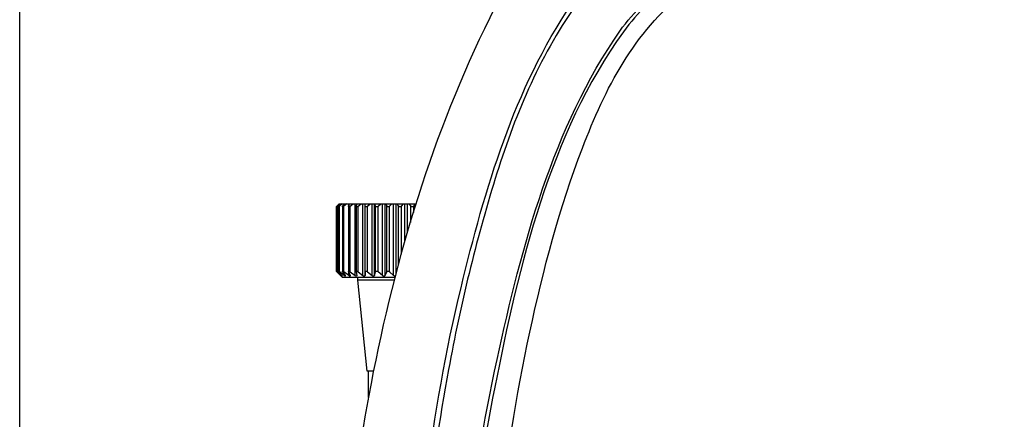
# Model space of a CAD drawing. Extents: x 71.1 to 149.3, y 99.6 to 192.9.
# Drawn here: x 115.9 to 142.4, y 161.7 to 172.5 of the extents above; entities that cross this region are included whole.
import ezdxf

# ---------------------------------------------------------------- set-up
doc = ezdxf.new("R2010")
doc.units = 0
doc.header["$MEASUREMENT"] = 0
doc.layers.add('EBENE_1', color=7, linetype='CONTINUOUS')
doc.layers.add('EBENE_2', color=7, linetype='CONTINUOUS')

# ---------------------------------------------------------------- blocks, each defined once
blk = doc.blocks.new('BLOCK_2')
at = {"layer": 'EBENE_1', "color": 7}
for points in [[(124.46, 167.506), (124.414, 167.457)], [(124.482, 167.512), (124.415, 167.451)], [(124.507, 167.512), (124.458, 167.451)], [(124.468, 167.512), (124.737, 167.512)], [(124.551, 167.512), (124.478, 167.451)], [(124.601, 167.512), (124.563, 167.451)], [(124.674, 167.512), (124.597, 167.451)], [(124.719, 167.451), (124.746, 167.512)], [(124.726, 167.465), (124.726, 167.513)], [(124.746, 167.512), (126.545, 167.512)], [(124.766, 167.451), (124.843, 167.512)], [(124.897, 165.579), (124.897, 167.512)], [(124.936, 167.512), (124.924, 167.451)], [(124.981, 167.451), (125.058, 167.512)], [(125.111, 165.579), (125.111, 167.512)], [(125.168, 165.579), (125.168, 167.512)], [(125.235, 167.451), (125.309, 167.512)], [(125.36, 165.579), (125.36, 167.512)], [(125.424, 165.579), (125.424, 167.512)], [(125.448, 167.451), (125.433, 167.512)], [(125.521, 167.451), (125.589, 167.512)], [(125.636, 165.579), (125.636, 167.512)], [(125.706, 165.579), (125.706, 167.512)], [(125.725, 167.512), (125.753, 167.451)], [(125.83, 167.451), (125.89, 167.512)], [(125.932, 165.579), (125.932, 167.512)], [(126.005, 165.612), (126.005, 167.512)], [(126.073, 167.451), (126.033, 167.512)], [(126.153, 167.451), (126.203, 167.512)], [(126.238, 166.479), (126.238, 167.512)], [(126.313, 166.729), (126.313, 167.513)], [(126.348, 167.512), (126.398, 167.451)], [(126.478, 167.451), (126.518, 167.512)], [(124.391, 167.431), (124.391, 165.702)], [(124.415, 165.682), (124.415, 167.451)], [(124.446, 167.432), (124.446, 165.701)], [(124.478, 165.682), (124.478, 167.451)], [(124.556, 167.435), (124.556, 165.698)], [(124.597, 165.682), (124.597, 167.451)], [(124.717, 167.439), (124.717, 165.694)], [(124.766, 165.682), (124.766, 167.451)], [(124.923, 167.444), (124.923, 165.688)], [(124.981, 165.682), (124.981, 167.451)], [(125.235, 165.682), (125.235, 167.451)], [(125.448, 165.682), (125.448, 167.451)], [(125.521, 165.682), (125.521, 167.451)], [(125.753, 165.682), (125.753, 167.451)], [(125.83, 165.682), (125.83, 167.451)], [(126.073, 165.862), (126.073, 167.451)], [(126.153, 166.161), (126.153, 167.451)], [(126.399, 167.014), (126.399, 167.451)], [(126.478, 167.279), (126.478, 167.451)], [(124.408, 165.682), (124.458, 165.63)], [(124.528, 165.579), (124.415, 165.682)], [(124.541, 165.579), (124.458, 165.682)], [(124.458, 165.63), (124.508, 165.579)], [(124.602, 165.579), (124.478, 165.682)], [(124.563, 165.682), (124.627, 165.579)], [(124.726, 165.579), (124.597, 165.682)], [(124.719, 165.682), (124.764, 165.579)], [(124.726, 165.579), (124.726, 165.667)], [(124.766, 165.682), (124.897, 165.579)], [(124.924, 165.682), (124.945, 165.579)], [(124.981, 165.682), (125.111, 165.579)], [(125.235, 165.682), (125.36, 165.579)], [(125.424, 165.579), (125.448, 165.682)], [(125.636, 165.579), (125.521, 165.682)], [(125.706, 165.579), (125.753, 165.682)], [(125.83, 165.682), (125.932, 165.579)], [(124.516, 165.571), (124.522, 165.565)], [(124.524, 165.562), (124.548, 165.538)], [(124.528, 165.579), (124.528, 165.595)], [(124.548, 165.538), (125.986, 165.538)], [(124.602, 165.579), (124.602, 165.619)], [(124.946, 165.575), (124.946, 165.574)], [(124.96, 165.538), (124.96, 165.456)], [(125.964, 165.457), (124.96, 165.457)], [(124.96, 165.456), (125.218, 163.005)], [(125.4, 163.005), (125.22, 163.005)], [(125.26, 162.3), (125.26, 163.005)]]:
    blk.add_lwpolyline(points, dxfattribs=at)
for points, knots in [([(142.399, 187.126), (139.114, 185.926), (136.405, 183.606), (134.085, 181.04), (131.73, 178.433), (129.901, 175.385), (128.384, 172.229), (126.889, 169.12), (125.891, 165.742), (125.269, 162.354), (124.705, 159.276), (124.327, 156.164), (124.194, 153.036)], [0, 0, 0, 0, 1, 1, 1, 2, 2, 2, 3, 3, 3, 4, 4, 4, 4]), ([(128.435, 153.559), (128.524, 157.091), (128.865, 160.6), (129.608, 164.058), (129.969, 165.738), (130.412, 167.411), (131.027, 169.016), (131.641, 170.619), (132.41, 172.145), (133.794, 173.212), (133.826, 173.237), (133.857, 173.261), (133.889, 173.286)], [0, 0, 0, 0, 1, 1, 1, 2, 2, 2, 3, 3, 3, 4, 4, 4, 4]), ([(126.321, 154.855), (126.565, 158.34), (126.928, 161.852), (127.754, 165.254), (128.401, 167.917), (129.183, 170.603), (130.733, 172.896)], [0, 0, 0, 0, 1, 1, 1, 2, 2, 2, 2]), ([(130.841, 172.85), (129.848, 171.466), (129.177, 169.811), (128.675, 168.192), (128.152, 166.503), (127.741, 164.791), (127.418, 163.053), (126.913, 160.34), (126.628, 157.599), (126.435, 154.848)], [0, 0, 0, 0, 1, 1, 1, 2, 2, 2, 3, 3, 3, 3]), ([(127.528, 153.036), (127.62, 156.48), (127.992, 159.953), (128.727, 163.321), (129.396, 166.38), (130.223, 169.569), (132.037, 172.17)], [0, 0, 0, 0, 1, 1, 1, 2, 2, 2, 2]), ([(132.13, 172.147), (130.149, 169.408), (129.308, 165.837), (128.664, 162.574), (128.045, 159.435), (127.708, 156.234), (127.615, 153.037)], [0, 0, 0, 0, 1, 1, 1, 2, 2, 2, 2])]:
    blk.add_open_spline(points, degree=3, knots=knots, dxfattribs=at)
for points in [[(132.037, 172.17), (132.421, 172.706), (132.876, 173.14), (133.38, 173.56)], [(133.471, 173.521), (132.968, 173.101), (132.518, 172.677), (132.13, 172.147)], [(124.46, 167.506), (124.462, 167.508), (124.466, 167.51), (124.468, 167.513)], [(125.169, 167.451), (125.169, 167.471), (125.169, 167.492), (125.169, 167.512)], [(124.391, 167.431), (124.396, 167.437), (124.402, 167.444), (124.408, 167.451)], [(124.415, 167.451), (124.408, 167.443), (124.4, 167.436), (124.391, 167.431)], [(124.408, 167.451), (124.41, 167.452), (124.413, 167.455), (124.415, 167.457)], [(124.447, 167.432), (124.449, 167.439), (124.453, 167.445), (124.458, 167.451)], [(124.478, 167.451), (124.47, 167.441), (124.457, 167.433), (124.447, 167.432)], [(124.556, 167.435), (124.557, 167.44), (124.559, 167.446), (124.563, 167.451)], [(124.597, 167.451), (124.585, 167.437), (124.569, 167.431), (124.556, 167.435)], [(124.717, 167.439), (124.717, 167.443), (124.718, 167.447), (124.72, 167.451)], [(124.766, 167.451), (124.75, 167.434), (124.732, 167.428), (124.717, 167.439)], [(124.923, 167.444), (124.923, 167.447), (124.923, 167.449), (124.924, 167.451)], [(124.981, 167.451), (124.961, 167.43), (124.939, 167.425), (124.923, 167.444)], [(125.235, 167.451), (125.21, 167.427), (125.185, 167.423), (125.169, 167.451)], [(125.521, 167.451), (125.495, 167.426), (125.468, 167.424), (125.448, 167.451)], [(125.83, 167.451), (125.803, 167.425), (125.776, 167.424), (125.752, 167.451)], [(126.153, 167.451), (126.126, 167.425), (126.097, 167.424), (126.073, 167.451)], [(126.478, 167.451), (126.454, 167.424), (126.425, 167.425), (126.399, 167.451)], [(124.399, 165.692), (124.396, 165.695), (124.394, 165.699), (124.391, 165.702)], [(124.391, 165.702), (124.399, 165.698), (124.409, 165.69), (124.415, 165.682)], [(124.408, 165.682), (124.405, 165.686), (124.402, 165.689), (124.399, 165.692)], [(124.458, 165.682), (124.453, 165.688), (124.449, 165.694), (124.447, 165.701)], [(124.447, 165.701), (124.457, 165.7), (124.47, 165.692), (124.478, 165.682)], [(124.556, 165.699), (124.569, 165.702), (124.585, 165.695), (124.597, 165.682)], [(124.563, 165.682), (124.559, 165.687), (124.557, 165.693), (124.556, 165.699)], [(124.717, 165.695), (124.732, 165.705), (124.75, 165.699), (124.766, 165.682)], [(124.719, 165.682), (124.718, 165.686), (124.717, 165.69), (124.717, 165.695)], [(124.923, 165.688), (124.939, 165.708), (124.961, 165.703), (124.981, 165.682)], [(124.924, 165.682), (124.923, 165.684), (124.923, 165.686), (124.923, 165.688)], [(125.169, 165.682), (125.169, 165.648), (125.169, 165.613), (125.168, 165.579)], [(125.169, 165.682), (125.185, 165.71), (125.21, 165.706), (125.235, 165.682)], [(125.448, 165.682), (125.468, 165.709), (125.495, 165.707), (125.521, 165.682)], [(125.753, 165.682), (125.776, 165.709), (125.803, 165.708), (125.831, 165.682)], [(124.508, 165.579), (124.51, 165.577), (124.513, 165.574), (124.515, 165.572)], [(124.552, 165.562), (124.545, 165.565), (124.538, 165.57), (124.531, 165.576)], [(124.541, 165.579), (124.546, 165.574), (124.549, 165.568), (124.552, 165.562)], [(124.633, 165.564), (124.623, 165.563), (124.611, 165.569), (124.602, 165.579)], [(124.627, 165.579), (124.631, 165.575), (124.633, 165.57), (124.633, 165.564)], [(124.766, 165.568), (124.753, 165.56), (124.739, 165.565), (124.726, 165.579)], [(124.764, 165.579), (124.765, 165.575), (124.766, 165.572), (124.766, 165.568)], [(124.946, 165.574), (124.932, 165.558), (124.914, 165.562), (124.897, 165.579)], [(124.945, 165.579), (124.945, 165.578), (124.945, 165.575), (124.946, 165.575)], [(125.168, 165.579), (125.154, 165.556), (125.132, 165.559), (125.111, 165.579)], [(125.424, 165.579), (125.406, 165.556), (125.382, 165.558), (125.36, 165.579)], [(125.706, 165.579), (125.685, 165.556), (125.66, 165.558), (125.636, 165.579)], [(125.993, 165.567), (125.971, 165.558), (125.949, 165.562), (125.932, 165.579)]]:
    blk.add_open_spline(points, degree=3, dxfattribs=at)

msp = doc.modelspace()

# ---------------------------------------------------------------- linework, layer by layer
at = {"layer": 'EBENE_2', "color": 7}
msp.add_lwpolyline([(115.857, 153.366), (115.857, 192.196)], dxfattribs=at)

# ---------------------------------------------------------------- block references
at = {"layer": 'EBENE_1'}
msp.add_blockref('BLOCK_2', (0, 0), dxfattribs=at)

doc.saveas('drawing.dxf')
